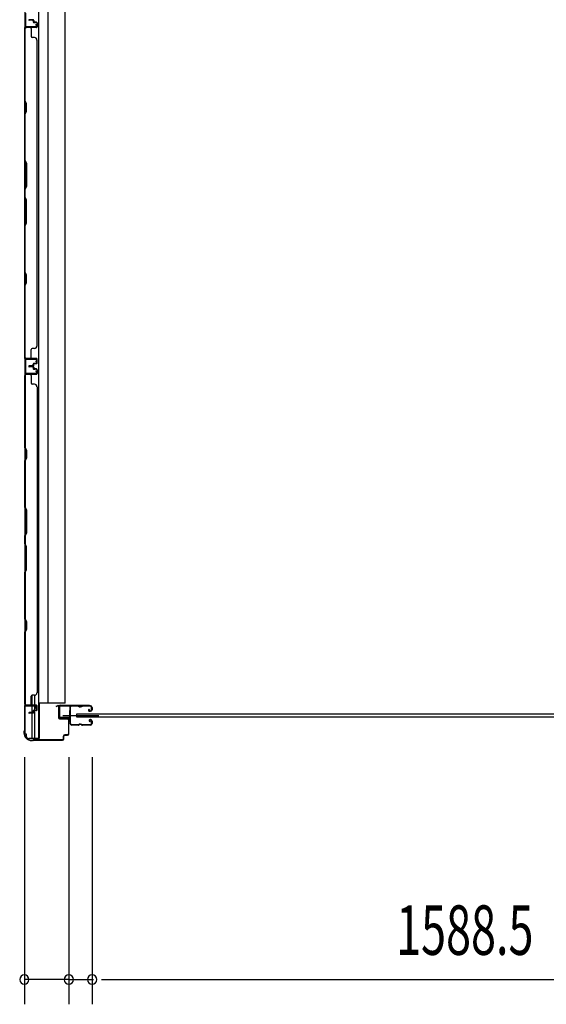
# Model space of a CAD drawing. Extents: x 543 to 20603, y 217 to 14052.
# Drawn here: x 1837 to 2902, y 3845 to 5836 of the extents above; entities that cross this region are included whole.
import ezdxf

# ---------------------------------------------------------------- set-up
doc = ezdxf.new("R2010")
doc.units = 0
doc.header["$LTSCALE"] = 50
doc.header["$MEASUREMENT"] = 0
for name, color, linetype in [('SUNPOU', 4, 'CONTINUOUS'), ('サイドレ-ル', 3, 'CONTINUOUS'), ('サイドレール取付板', 6, 'CONTINUOUS'), ('スラット', 3, 'CONTINUOUS'), ('下枠側', 1, 'CONTINUOUS'), ('壁パネル', 2, 'CONTINUOUS'), ('柱前', 3, 'CONTINUOUS'), ('間柱', 3, 'CONTINUOUS')]:
    doc.layers.add(name, color=color, linetype=linetype)
doc.styles.add('00', font='ROMANS', dxfattribs={"width": 0.666667, "bigfont": 'BIGFONT'})

msp = doc.modelspace()

# ---------------------------------------------------------------- linework, layer by layer
at = {"layer": 'SUNPOU'}
for p, q in [((1846.5, 4345), (1846.5, 3845)), ((1936.5, 4345), (1936.5, 3845)), ((1936.5, 4345), (1936.5, 3845)), ((1983.5, 4345), (1983.5, 3845)), ((1983.5, 4345), (1983.5, 3845)), ((1936.5, 3895), (1846.5, 3895)), ((1911.5, 3895), (1886.5, 3895)), ((1917.7, 3895), (1899, 3895)), ((1936.5, 3895), (1983.5, 3895)), ((1955.2, 3895), (1974, 3895)), ((1961.5, 3895), (1986.5, 3895)), ((2002.2, 3895), (2021, 3895)), ((2002.2, 3895), (2021, 3895)), ((2008.5, 3895), (2033.5, 3895)), ((2008.5, 3895), (3547, 3895))]:
    msp.add_line(p, q, dxfattribs=at)
for centre, start, end in [((1846.5, 3895), 0, 180), ((1936.5, 3895), 0, 180), ((1936.5, 3895), 0, 180), ((1983.5, 3895), 0, 180), ((1983.5, 3895), 0, 180), ((1846.5, 3895), 180, 0), ((1936.5, 3895), 180, 0), ((1936.5, 3895), 180, 0), ((1983.5, 3895), 180, 0), ((1983.5, 3895), 180, 0)]:
    msp.add_arc(centre, 9.38, start, end, dxfattribs=at)
at = {"layer": 'サイドレ-ル'}
for p, q in [((1955, 4447.6), (1941.7, 4447.6)), ((1958.6, 4447.6), (1960.3, 4447.6)), ((1958.6, 4447.6), (1960.3, 4447.6)), ((1960.3, 4446.6), (1958.6, 4446.6)), ((1960.3, 4446.6), (1958.6, 4446.6)), ((1964, 4448.6), (1980, 4448.6)), ((1964, 4448.6), (1980, 4448.6)), ((1980, 4447.6), (1964, 4447.6)), ((1980, 4447.6), (1964, 4447.6)), ((1977.8, 4441.8), (1976.9, 4441.2)), ((1977.8, 4441.8), (1976.9, 4441.2)), ((1977.5, 4440.4), (1978.4, 4441)), ((1977.5, 4440.4), (1978.4, 4441)), ((1978.4, 4441), (1977.8, 4441.8)), ((1978.4, 4441), (1977.8, 4441.8)), ((1982.5, 4440.6), (1982.5, 4445.1)), ((1982.5, 4440.6), (1982.5, 4445.1)), ((1983.5, 4445.1), (1983.5, 4440.6)), ((1983.5, 4445.1), (1983.5, 4440.6)), ((1979.3, 4438.6), (1978.1, 4438.6)), ((1979.3, 4438.6), (1978.1, 4438.6)), ((1978.1, 4437.6), (1979.3, 4437.6)), ((1978.1, 4437.6), (1979.3, 4437.6)), ((1979.3, 4438.6), (1980.5, 4438.6)), ((1979.3, 4438.6), (1980.5, 4438.6)), ((1980.5, 4437.6), (1979.3, 4437.6)), ((1980.5, 4437.6), (1979.3, 4437.6)), ((1979.3, 4420.6), (1980.5, 4420.6)), ((1979.3, 4420.6), (1980.5, 4420.6)), ((1939.9, 4413), (1940, 4412.9)), ((1942.5, 4410.6), (1955, 4410.6)), ((1942.5, 4410.6), (1955, 4410.6)), ((1955, 4409.6), (1942.5, 4409.6)), ((1955, 4409.6), (1942.5, 4409.6)), ((1958.6, 4411.6), (1960.3, 4411.6)), ((1958.6, 4411.6), (1960.3, 4411.6)), ((1960.3, 4410.6), (1958.6, 4410.6)), ((1960.3, 4410.6), (1958.6, 4410.6)), ((1964, 4410.6), (1980, 4410.6)), ((1964, 4410.6), (1980, 4410.6)), ((1980, 4409.6), (1964, 4409.6)), ((1980, 4409.6), (1964, 4409.6)), ((1979, 4416.3), (1978.1, 4416.9)), ((1979, 4416.3), (1978.1, 4416.9)), ((1978.7, 4417.7), (1979.6, 4417.1)), ((1978.7, 4417.7), (1979.6, 4417.1)), ((1979.6, 4417.1), (1979, 4416.3)), ((1979.6, 4417.1), (1979, 4416.3)), ((1980.5, 4419.6), (1979.3, 4419.6)), ((1980.5, 4419.6), (1979.3, 4419.6)), ((1982.5, 4413.1), (1982.5, 4417.6)), ((1982.5, 4413.1), (1982.5, 4417.6)), ((1983.5, 4417.6), (1983.5, 4413.1)), ((1983.5, 4417.6), (1983.5, 4413.1))]:
    msp.add_line(p, q, dxfattribs=at)
at = {"layer": 'サイドレ-ル', "color": 6}
msp.add_line((1924.3, 4429.1), (1997.1, 4429.1), dxfattribs=at)
at = {"layer": 'サイドレ-ル'}
for centre, radius, start, end in [((1941.7, 4445.1), 3.5, 90, 205.639), ((1941.4, 4439.8), 3, 156.4435, 198.4381), ((1935.9, 4442.2), 3, 0.2396, 25.639), ((1935.9, 4442.2), 3, 336.4435, 0.2396), ((1941.7, 4445.1), 2.5, 90, 205.639), ((1941.4, 4439.8), 2, 156.4435, 198.4381), ((1935.9, 4442.2), 4, 0.2396, 25.639), ((1935.9, 4442.2), 4, 336.4435, 0.2396), ((1955, 4444.6), 4, 58.9973, 90), ((1955, 4444.6), 4, 58.9973, 90), ((1955, 4444.6), 3, 58.9973, 90), ((1955, 4444.6), 3, 58.9973, 90), ((1958.6, 4450.6), 4, 238.9973, 270), ((1958.6, 4450.6), 4, 238.9973, 270), ((1958.6, 4450.6), 3, 238.9973, 270), ((1958.6, 4450.6), 3, 238.9973, 270), ((1960.3, 4450.6), 3, 270, 301.0027), ((1960.3, 4450.6), 3, 270, 301.0027), ((1960.3, 4450.6), 4, 270, 301.0027), ((1960.3, 4450.6), 4, 270, 301.0027), ((1964, 4444.6), 4, 90, 121.0027), ((1964, 4444.6), 4, 90, 121.0027), ((1964, 4444.6), 3, 90, 121.0027), ((1964, 4444.6), 3, 90, 121.0027), ((1978.1, 4439.6), 2, 125, 270), ((1978.1, 4439.6), 2, 125, 270), ((1978.1, 4439.6), 1, 125, 270), ((1978.1, 4439.6), 1, 125, 270), ((1980, 4445.1), 3.5, 0, 90), ((1980, 4445.1), 3.5, 0, 90), ((1980, 4445.1), 2.5, 0, 90), ((1980, 4445.1), 2.5, 0, 90), ((1980.5, 4440.6), 2, 270, 0), ((1980.5, 4440.6), 3, 270, 0), ((1980.5, 4440.6), 3, 270, 0), ((1980.5, 4440.6), 2, 270, 0), ((1767.2, 4428), 171.6, 356.7784, 3.6305), ((1935.7, 4438), 4, 2.4739, 18.4381), ((1729.9, 4429.1), 210, 357.0724, 2.4739), ((1979.3, 4418.6), 2, 90, 235), ((1979.3, 4418.6), 2, 90, 235), ((1980.5, 4417.6), 3, 0, 90), ((1980.5, 4417.6), 3, 0, 90), ((1941, 4415.9), 3, 153.484, 212.8179), ((1935.6, 4418.5), 3, 333.484, 357.0724), ((1935.5, 4412.3), 3.5, 8.8438, 33.1161), ((1941, 4415.9), 2, 153.484, 212.8179), ((1942.5, 4413.1), 3.5, 183.2758, 270), ((1935.6, 4418.5), 4, 333.484, 357.0724), ((1935.5, 4412.3), 4.5, 8.8438, 33.1161), ((1942.5, 4413.1), 2.5, 183.2758, 270), ((1955, 4413.6), 3, 270, 301.0027), ((1955, 4413.6), 3, 270, 301.0027), ((1955, 4413.6), 4, 270, 301.0027), ((1955, 4413.6), 4, 270, 301.0027), ((1958.6, 4407.6), 4, 90, 121.0027), ((1958.6, 4407.6), 4, 90, 121.0027), ((1958.6, 4407.6), 3, 90, 121.0027), ((1958.6, 4407.6), 3, 90, 121.0027), ((1960.3, 4407.6), 4, 58.9973, 90), ((1960.3, 4407.6), 4, 58.9973, 90), ((1960.3, 4407.6), 3, 58.9973, 90), ((1960.3, 4407.6), 3, 58.9973, 90), ((1964, 4413.6), 4, 238.9973, 270), ((1964, 4413.6), 4, 238.9973, 270), ((1964, 4413.6), 3, 238.9973, 270), ((1964, 4413.6), 3, 238.9973, 270), ((1979.3, 4418.6), 1, 90, 235), ((1979.3, 4418.6), 1, 90, 235), ((1980, 4413.1), 3.5, 270, 0), ((1980, 4413.1), 2.5, 270, 0), ((1980, 4413.1), 2.5, 270, 0), ((1980, 4413.1), 3.5, 270, 0), ((1980.5, 4417.6), 2, 0, 90), ((1980.5, 4417.6), 2, 0, 90)]:
    msp.add_arc(centre, radius, start, end, dxfattribs=at)
at = {"layer": 'サイドレール取付板', "color": 6}
for p, q in [((1916.5, 4426.2), (1916.5, 4447.2)), ((1918.1, 4426.2), (1918.1, 4447.2)), ((1919.5, 4450.2), (1978.5, 4450.2)), ((1919.5, 4448.6), (1978.5, 4448.6)), ((1978.5, 4450.2), (1978.5, 4448.6)), ((1938, 4424.8), (1919.5, 4424.8)), ((1938, 4423.2), (1919.5, 4423.2)), ((1938, 4423.2), (1938, 4424.8))]:
    msp.add_line(p, q, dxfattribs=at)
at = {"layer": 'サイドレール取付板'}
msp.add_line((1941.7, 4448.6), (1955, 4448.6), dxfattribs=at)
at = {"layer": 'サイドレール取付板', "color": 6}
for centre, radius, start, end in [((1919.5, 4447.2), 3, 90, 180), ((1919.5, 4447.2), 1.4, 90, 180), ((1919.5, 4426.2), 3, 180, 270), ((1919.5, 4426.2), 1.4, 180, 270)]:
    msp.add_arc(centre, radius, start, end, dxfattribs=at)
at = {"layer": 'スラット'}
for p, q in [((1952.9, 4425.6), (1952.9, 4432.6)), ((1952.9, 4432.6), (3602.4, 4432.6)), ((3602.4, 4425.6), (1952.9, 4425.6))]:
    msp.add_line(p, q, dxfattribs=at)
at = {"layer": '下枠側'}
for p, q in [((1875.2, 6238.3), (1875.2, 4382.2)), ((1847.5, 6228.3), (1847.5, 4392.2)), ((1893.8, 6166.3), (1893.7, 4454.2)), ((1928.7, 4454.2), (1928.7, 6166.3)), ((1847.5, 5151), (1847.5, 5119)), ((1848.5, 5151), (1848.5, 5119)), ((1861.7, 4469.6), (1861.7, 4450.2)), ((1866.7, 4469.8), (1866.7, 4450.2)), ((1847.5, 4448.5), (1847.5, 4449)), ((1861.7, 4447.7), (1861.7, 4434.8)), ((1866.7, 4447.7), (1866.7, 4439.8)), ((1928.7, 4454.2), (1875.2, 4454.2)), ((1876.2, 4454.2), (1876.2, 4382.2)), ((1861.7, 4433.8), (1861.7, 4382.2)), ((1866.7, 4438.8), (1866.7, 4382.2)), ((1847.5, 4392.2), (1850.5, 4392.2)), ((1850.5, 4392.2), (1850.5, 4387.2)), ((1876.2, 4382.2), (1855.3, 4382.2))]:
    msp.add_line(p, q, dxfattribs=at)
msp.add_arc((1855.5, 4387.2), 5, 180, 270, dxfattribs=at)
at = {"layer": '壁パネル'}
for p, q in [((1864, 5835.9), (1856, 5835.9)), ((1864, 5835.9), (1856, 5835.9)), ((1864, 5835.4), (1856, 5835.4)), ((1864, 5835.4), (1856, 5835.4)), ((1863.5, 5834.9), (1856, 5834.9)), ((1863.5, 5834.9), (1856, 5834.9)), ((1864.5, 5833.9), (1864.5, 5831.4)), ((1864.5, 5833.9), (1864.5, 5831.4)), ((1865, 5834.4), (1865, 5831.4)), ((1865, 5834.4), (1865, 5831.4)), ((1865.5, 5834.4), (1865.5, 5831.9)), ((1865.5, 5834.4), (1865.5, 5831.9)), ((1847.5, 5150.9), (1847.5, 5819.9)), ((1871, 5819.9), (1847.5, 5819.9)), ((1847.5, 5150.9), (1847.5, 5819.9)), ((1847.5, 5817.9), (1847.5, 5672)), ((1848, 5672.2), (1848, 5817.9)), ((1871, 5820.4), (1849, 5820.4)), ((1851.5, 5820.4), (1849, 5820.4)), ((1871, 5820.4), (1850, 5820.4)), ((1871, 5819.9), (1850, 5819.9)), ((1860.5, 5817.9), (1860.5, 5801.9)), ((1871, 5830.4), (1866, 5830.4)), ((1871, 5830.4), (1866, 5830.4)), ((1868.5, 5829.9), (1866, 5829.9)), ((1868.5, 5829.9), (1866, 5829.9)), ((1871, 5830.9), (1866.5, 5830.9)), ((1871, 5830.9), (1866.5, 5830.9)), ((1868.5, 5830.4), (1868.5, 5829.9)), ((1868.5, 5830.4), (1868.5, 5829.9)), ((1872, 5829.4), (1872, 5821.4)), ((1872, 5829.4), (1872, 5821.4)), ((1872.5, 5829.4), (1872.5, 5821.4)), ((1872.5, 5829.4), (1872.5, 5821.4)), ((1867, 5799.9), (1862.5, 5799.9)), ((1872, 5794.9), (1872.5, 5794.9)), ((1872.5, 5175.9), (1872.5, 5794.9)), ((1847.5, 5672), (1850.5, 5666)), ((1851, 5666.2), (1848, 5672.2)), ((1850.5, 5666), (1850.5, 5651.4)), ((1851, 5651.2), (1851, 5666.2)), ((1850.5, 5651.4), (1847.5, 5645.4)), ((1847.5, 5645.4), (1847.5, 5551.2)), ((1848, 5645.2), (1851, 5651.2)), ((1848, 5551.4), (1848, 5645.2)), ((1850.5, 5545.2), (1847.5, 5551.2)), ((1848, 5551.4), (1851, 5545.4)), ((1850.5, 5499.6), (1850.5, 5545.2)), ((1851, 5545.4), (1851, 5499.4)), ((1847.5, 5493.6), (1850.5, 5499.6)), ((1851, 5499.4), (1848, 5493.4)), ((1847.5, 5493.6), (1847.5, 5477.2)), ((1847.5, 5477.2), (1850.5, 5471.2)), ((1848, 5477.4), (1848, 5493.4)), ((1851, 5471.4), (1848, 5477.4)), ((1850.5, 5471.2), (1850.5, 5425.6)), ((1851, 5425.4), (1851, 5471.4)), ((1850.5, 5425.6), (1847.5, 5419.6)), ((1847.5, 5419.6), (1847.5, 5325.5)), ((1848, 5419.4), (1851, 5425.4)), ((1848, 5325.7), (1848, 5419.4)), ((1847.5, 5325.5), (1850.5, 5319.5)), ((1851, 5319.7), (1848, 5325.7)), ((1850.5, 5319.5), (1850.5, 5304.8)), ((1851, 5304.7), (1851, 5319.7)), ((1850.5, 5304.8), (1847.5, 5298.8)), ((1847.5, 5298.8), (1847.5, 5152.9)), ((1848, 5298.7), (1851, 5304.7)), ((1848, 5152.9), (1848, 5298.7)), ((1860.5, 5153.1), (1860.5, 5169.1)), ((1867, 5171.1), (1862.5, 5171.1)), ((1872, 5176.1), (1872.5, 5176.1)), ((1871, 5151.1), (1847.5, 5151.1)), ((1871, 5150.6), (1849, 5150.6)), ((1851.5, 5150.6), (1849, 5150.6)), ((1871, 5151.1), (1850, 5151.1)), ((1871, 5151.1), (1850, 5151.1)), ((1871, 5150.6), (1850, 5150.6)), ((1871, 5150.6), (1850, 5150.6)), ((1864.5, 5137.1), (1864.5, 5139.6)), ((1864.5, 5137.1), (1864.5, 5139.6)), ((1865, 5136.6), (1865, 5139.6)), ((1865, 5136.6), (1865, 5139.6)), ((1865.5, 5136.6), (1865.5, 5139.1)), ((1865.5, 5136.6), (1865.5, 5139.1)), ((1868.5, 5141.1), (1866, 5141.1)), ((1868.5, 5141.1), (1866, 5141.1)), ((1871, 5140.6), (1866, 5140.6)), ((1871, 5140.6), (1866, 5140.6)), ((1871, 5140.1), (1866.5, 5140.1)), ((1871, 5140.1), (1866.5, 5140.1)), ((1868.5, 5140.6), (1868.5, 5141.1)), ((1868.5, 5140.6), (1868.5, 5141.1)), ((1872, 5141.6), (1872, 5149.6)), ((1872, 5141.6), (1872, 5149.6)), ((1872, 5141.6), (1872, 5149.6)), ((1872.5, 5141.6), (1872.5, 5149.6)), ((1872.5, 5141.6), (1872.5, 5149.6)), ((1872.5, 5141.6), (1872.5, 5149.6)), ((1871, 5118.8), (1847.5, 5118.8)), ((1847.5, 5118.8), (1847.5, 4449.8)), ((1871, 5118.8), (1847.5, 5118.8)), ((1847.5, 5118.8), (1847.5, 4449.8)), ((1871, 5119.3), (1849, 5119.3)), ((1854.5, 5119.3), (1849, 5119.3)), ((1871, 5119.3), (1849, 5119.3)), ((1854.5, 5119.3), (1849, 5119.3)), ((1871, 5119.3), (1850, 5119.3)), ((1871, 5118.8), (1850, 5118.8)), ((1863.5, 5136.1), (1856, 5136.1)), ((1863.5, 5136.1), (1856, 5136.1)), ((1864, 5135.6), (1856, 5135.6)), ((1864, 5135.6), (1856, 5135.6)), ((1864, 5135.1), (1856, 5135.1)), ((1864, 5135.1), (1856, 5135.1)), ((1864, 5134.8), (1856, 5134.8)), ((1864, 5134.8), (1856, 5134.8)), ((1864, 5134.3), (1856, 5134.3)), ((1864, 5134.3), (1856, 5134.3)), ((1863.5, 5133.8), (1856, 5133.8)), ((1863.5, 5133.8), (1856, 5133.8)), ((1864.5, 5132.8), (1864.5, 5130.3)), ((1864.5, 5132.8), (1864.5, 5130.3)), ((1865, 5133.3), (1865, 5130.3)), ((1865, 5133.3), (1865, 5130.3)), ((1865.5, 5133.3), (1865.5, 5130.8)), ((1865.5, 5133.3), (1865.5, 5130.8)), ((1871, 5129.3), (1866, 5129.3)), ((1871, 5129.3), (1866, 5129.3)), ((1868.5, 5128.8), (1866, 5128.8)), ((1868.5, 5128.8), (1866, 5128.8)), ((1871, 5129.8), (1866.5, 5129.8)), ((1871, 5129.8), (1866.5, 5129.8)), ((1868.5, 5129.3), (1868.5, 5128.8)), ((1868.5, 5129.3), (1868.5, 5128.8)), ((1872, 5128.3), (1872, 5120.3)), ((1872, 5128.3), (1872, 5120.3)), ((1872, 5128.3), (1872, 5120.3)), ((1872.5, 5128.3), (1872.5, 5120.3)), ((1872.5, 5128.3), (1872.5, 5120.3)), ((1872.5, 5128.3), (1872.5, 5120.3)), ((1847.5, 4970.9), (1847.5, 5116.8)), ((1848, 5116.8), (1848, 4971.1)), ((1860.5, 5116.8), (1860.5, 5100.8)), ((1867, 5098.8), (1862.5, 5098.8)), ((1872, 5093.8), (1872.5, 5093.8)), ((1872.5, 5093.8), (1872.5, 4474.8)), ((1850.5, 4964.9), (1847.5, 4970.9)), ((1848, 4971.1), (1851, 4965.1)), ((1850.5, 4950.3), (1850.5, 4964.9)), ((1851, 4965.1), (1851, 4950.1)), ((1847.5, 4944.3), (1850.5, 4950.3)), ((1847.5, 4850.2), (1847.5, 4944.3)), ((1851, 4950.1), (1848, 4944.1)), ((1848, 4944.1), (1848, 4850.3)), ((1850.5, 4844.2), (1847.5, 4850.2)), ((1848, 4850.3), (1851, 4844.3)), ((1850.5, 4798.5), (1850.5, 4844.2)), ((1851, 4844.3), (1851, 4798.3)), ((1847.5, 4792.5), (1850.5, 4798.5)), ((1847.5, 4776.1), (1847.5, 4792.5)), ((1851, 4798.3), (1848, 4792.3)), ((1848, 4792.3), (1848, 4776.3)), ((1847.5, 4776.1), (1850.5, 4770.1)), ((1851, 4770.3), (1848, 4776.3)), ((1850.5, 4770.1), (1850.5, 4724.5)), ((1851, 4724.3), (1851, 4770.3)), ((1850.5, 4724.5), (1847.5, 4718.5)), ((1848, 4718.3), (1851, 4724.3)), ((1847.5, 4624.4), (1847.5, 4718.5)), ((1848, 4718.3), (1848, 4624.6)), ((1850.5, 4618.4), (1847.5, 4624.4)), ((1848, 4624.6), (1851, 4618.6)), ((1847.5, 4597.8), (1850.5, 4603.8)), ((1851, 4603.6), (1848, 4597.6)), ((1850.5, 4603.8), (1850.5, 4618.4)), ((1851, 4618.6), (1851, 4603.6)), ((1847.5, 4451.8), (1847.5, 4597.8)), ((1848, 4597.6), (1848, 4451.8)), ((1860.5, 4451.8), (1860.5, 4467.8)), ((1867, 4469.8), (1862.5, 4469.8)), ((1872, 4474.8), (1872.5, 4474.8)), ((1871, 4449.8), (1847.5, 4449.8)), ((1871, 4449.3), (1849, 4449.3)), ((1851.5, 4449.3), (1849, 4449.3)), ((1871, 4449.8), (1850, 4449.8)), ((1871, 4449.3), (1850, 4449.3)), ((1872, 4440.3), (1872, 4448.3)), ((1872, 4440.3), (1872, 4448.3)), ((1872.5, 4440.3), (1872.5, 4448.3)), ((1872.5, 4440.3), (1872.5, 4448.3)), ((1863.5, 4434.8), (1856, 4434.8)), ((1863.5, 4434.8), (1856, 4434.8)), ((1864, 4434.3), (1856, 4434.3)), ((1864, 4434.3), (1856, 4434.3)), ((1864, 4433.8), (1856, 4433.8)), ((1864, 4433.8), (1856, 4433.8)), ((1864.5, 4435.8), (1864.5, 4438.3)), ((1864.5, 4435.8), (1864.5, 4438.3)), ((1865, 4435.3), (1865, 4438.3)), ((1865, 4435.3), (1865, 4438.3)), ((1865.5, 4435.3), (1865.5, 4437.8)), ((1865.5, 4435.3), (1865.5, 4437.8)), ((1868.5, 4439.8), (1866, 4439.8)), ((1868.5, 4439.8), (1866, 4439.8)), ((1871, 4439.3), (1866, 4439.3)), ((1871, 4439.3), (1866, 4439.3)), ((1871, 4438.8), (1866.5, 4438.8)), ((1871, 4438.8), (1866.5, 4438.8)), ((1868.5, 4439.3), (1868.5, 4439.8)), ((1868.5, 4439.3), (1868.5, 4439.8))]:
    msp.add_line(p, q, dxfattribs=at)
for centre, radius, start, end in [((1856, 5835.4), 0.5, 90, 270), ((1856, 5835.4), 0.5, 90, 270), ((1863.5, 5833.9), 1.5, 0, 90), ((1863.5, 5833.9), 1.5, 0, 90), ((1863.5, 5833.9), 1, 0, 90), ((1863.5, 5833.9), 1, 0, 90), ((1864, 5834.4), 1.5, 0, 90), ((1864, 5834.4), 1.5, 0, 90), ((1864, 5834.4), 1, 0, 90), ((1864, 5834.4), 1, 0, 90), ((1850, 5817.9), 2.5, 90, 180), ((1849, 5818.9), 1.5, 90, 138.1897), ((1850, 5817.9), 2, 90, 180), ((1858.5, 5817.9), 2, 0, 90), ((1866, 5831.4), 1.5, 180, 270), ((1866, 5831.4), 1.5, 180, 270), ((1866.5, 5831.9), 1.5, 180, 270), ((1866.5, 5831.9), 1.5, 180, 270), ((1866, 5831.4), 1, 180, 270), ((1866, 5831.4), 1, 180, 270), ((1866.5, 5831.9), 1, 180, 270), ((1866.5, 5831.9), 1, 180, 270), ((1871, 5829.4), 1.5, 0, 90), ((1871, 5829.4), 1.5, 0, 90), ((1871, 5829.4), 1, 0, 90), ((1871, 5829.4), 1, 0, 90), ((1871, 5821.4), 1.5, 270, 0), ((1871, 5821.4), 1, 270, 0), ((1871, 5821.4), 1.5, 270, 0), ((1871, 5821.4), 1, 270, 0), ((1862.5, 5801.9), 2, 180, 270), ((1867, 5794.9), 5, 0, 90), ((1848.6, 5328.3), 0.6, 180, 206.5651), ((1862.5, 5169.1), 2, 90, 180), ((1867, 5176.1), 5, 270, 0), ((1850, 5153.1), 2.5, 180, 270), ((1849, 5152.1), 1.5, 221.8103, 270), ((1850, 5153.1), 2, 180, 270), ((1858.5, 5153.1), 2, 270, 0), ((1863.5, 5137.1), 1.5, 270, 0), ((1863.5, 5137.1), 1, 270, 0), ((1863.5, 5137.1), 1.5, 270, 0), ((1863.5, 5137.1), 1, 270, 0), ((1866, 5139.6), 1.5, 90, 180), ((1866, 5139.6), 1.5, 90, 180), ((1866, 5139.6), 1, 90, 180), ((1866.5, 5139.1), 1.5, 90, 180), ((1866, 5139.6), 1, 90, 180), ((1866.5, 5139.1), 1.5, 90, 180), ((1866.5, 5139.1), 1, 90, 180), ((1866.5, 5139.1), 1, 90, 180), ((1871, 5149.6), 1.5, 0, 90), ((1871, 5149.6), 1.5, 0, 90), ((1871, 5149.6), 1.5, 0, 90), ((1871, 5149.6), 1, 0, 90), ((1871, 5149.6), 1, 0, 90), ((1871, 5149.6), 1, 0, 90), ((1871, 5141.6), 1.5, 270, 0), ((1871, 5141.6), 1, 270, 0), ((1871, 5141.6), 1.5, 270, 0), ((1871, 5141.6), 1, 270, 0), ((1850, 5116.8), 2.5, 90, 180), ((1849, 5117.8), 1.5, 90, 138.1897), ((1849, 5117.8), 1.5, 90, 138.1897), ((1850, 5116.8), 2, 90, 180), ((1856, 5135.6), 0.5, 90, 270), ((1856, 5135.6), 0.5, 90, 270), ((1856, 5134.3), 0.5, 90, 270), ((1856, 5134.3), 0.5, 90, 270), ((1858.5, 5116.8), 2, 0, 90), ((1858.5, 5116.8), 2, 0, 90), ((1863.5, 5132.8), 1.5, 0, 90), ((1863.5, 5132.8), 1.5, 0, 90), ((1863.5, 5132.8), 1, 0, 90), ((1863.5, 5132.8), 1, 0, 90), ((1864, 5136.6), 1.5, 270, 0), ((1864, 5136.6), 1, 270, 0), ((1864, 5136.6), 1.5, 270, 0), ((1864, 5136.6), 1, 270, 0), ((1864, 5133.3), 1.5, 0, 90), ((1864, 5133.3), 1.5, 0, 90), ((1864, 5133.3), 1, 0, 90), ((1864, 5133.3), 1, 0, 90), ((1866, 5130.3), 1.5, 180, 270), ((1866, 5130.3), 1.5, 180, 270), ((1866.5, 5130.8), 1.5, 180, 270), ((1866.5, 5130.8), 1.5, 180, 270), ((1866, 5130.3), 1, 180, 270), ((1866, 5130.3), 1, 180, 270), ((1866.5, 5130.8), 1, 180, 270), ((1866.5, 5130.8), 1, 180, 270), ((1871, 5128.3), 1.5, 0, 90), ((1871, 5128.3), 1.5, 0, 90), ((1871, 5128.3), 1, 0, 90), ((1871, 5128.3), 1, 0, 90), ((1871, 5120.3), 1.5, 270, 0), ((1871, 5120.3), 1, 270, 0), ((1871, 5120.3), 1.5, 270, 0), ((1871, 5120.3), 1, 270, 0), ((1871, 5120.3), 1.5, 270, 0), ((1871, 5120.3), 1, 270, 0), ((1862.5, 5100.8), 2, 180, 270), ((1867, 5093.8), 5, 0, 90), ((1848.6, 4941.4), 0.6, 153.4349, 180), ((1862.5, 4467.8), 2, 90, 180), ((1867, 4474.8), 5, 270, 0), ((1850, 4451.8), 2.5, 180, 270), ((1849, 4450.8), 1.5, 221.8103, 270), ((1850, 4451.8), 2, 180, 270), ((1858.5, 4451.8), 2, 270, 0), ((1871, 4448.3), 1.5, 0, 90), ((1871, 4448.3), 1.5, 0, 90), ((1871, 4448.3), 1, 0, 90), ((1871, 4448.3), 1, 0, 90), ((1871, 4440.3), 1.5, 270, 0), ((1871, 4440.3), 1, 270, 0), ((1871, 4440.3), 1.5, 270, 0), ((1871, 4440.3), 1, 270, 0), ((1856, 4434.3), 0.5, 90, 270), ((1856, 4434.3), 0.5, 90, 270), ((1863.5, 4435.8), 1.5, 270, 0), ((1863.5, 4435.8), 1, 270, 0), ((1863.5, 4435.8), 1.5, 270, 0), ((1863.5, 4435.8), 1, 270, 0), ((1864, 4435.3), 1.5, 270, 0), ((1864, 4435.3), 1, 270, 0), ((1864, 4435.3), 1.5, 270, 0), ((1864, 4435.3), 1, 270, 0), ((1866, 4438.3), 1.5, 90, 180), ((1866, 4438.3), 1.5, 90, 180), ((1866, 4438.3), 1, 90, 180), ((1866.5, 4437.8), 1.5, 90, 180), ((1866, 4438.3), 1, 90, 180), ((1866.5, 4437.8), 1.5, 90, 180), ((1866.5, 4437.8), 1, 90, 180), ((1866.5, 4437.8), 1, 90, 180)]:
    msp.add_arc(centre, radius, start, end, dxfattribs=at)
at = {"layer": '柱前'}
for p, q in [((1846.5, 4446.4), (1846.5, 4398.6)), ((1847.3, 4398.6), (1847.3, 4446.4)), ((1869.7, 4449.2), (1849.3, 4449.2)), ((1849.3, 4448.4), (1869.7, 4448.4)), ((1869.7, 4443.7), (1870.6, 4447.1)), ((1870.4, 4443.5), (1871.4, 4446.9)), ((1910.7, 4448.1), (1914.2, 4449.1)), ((1911, 4447.4), (1914.4, 4448.3)), ((1915.7, 4447.4), (1915.7, 4424.2)), ((1916.5, 4424.2), (1916.5, 4447.4)), ((1933.7, 4423.2), (1917.5, 4423.2)), ((1917.5, 4422.4), (1933.7, 4422.4)), ((1935.7, 4420.4), (1935.7, 4392)), ((1936.5, 4392), (1936.5, 4420.4)), ((1845.5, 4395.5), (1845.5, 4394)), ((1846.2, 4397.7), (1845.7, 4396.8)), ((1846.3, 4394), (1846.3, 4395.5)), ((1847, 4397.4), (1846.5, 4396.4)), ((1925.7, 4382), (1925.7, 4387.2)), ((1925.7, 4383.4), (1925.7, 4382)), ((1926.5, 4382), (1926.5, 4387.2)), ((1933.7, 4390), (1928.5, 4390)), ((1928.5, 4389.2), (1933.7, 4389.2)), ((1861.3, 4379), (1862.8, 4379)), ((1862.8, 4378.2), (1861.3, 4378.2)), ((1864.7, 4379.7), (1863.7, 4379.2)), ((1865, 4378.9), (1864, 4378.5)), ((1923.7, 4380), (1865.9, 4380)), ((1865.9, 4379.2), (1923.7, 4379.2)), ((1865.9, 4379.2), (1923.7, 4379.2))]:
    msp.add_line(p, q, dxfattribs=at)
for centre, radius, start, end in [((1849.3, 4446.4), 2.8, 90, 180), ((1849.3, 4446.4), 2, 90, 180), ((1869.7, 4447.4), 1.8, 344.5154, 90), ((1869.7, 4447.4), 1, 344.5154, 90), ((1870.1, 4443.6), 0.4, 164.5154, 344.5154), ((1910.9, 4447.8), 0.4, 105.4846, 285.4846), ((1914.7, 4447.4), 1.8, 0, 105.4846), ((1914.7, 4447.4), 1, 0, 105.4846), ((1917.5, 4424.2), 1.8, 180, 270), ((1917.5, 4424.2), 1, 180, 270), ((1933.7, 4420.4), 2.8, 0, 90), ((1933.7, 4420.4), 2, 0, 90), ((1848.3, 4395.5), 2.8, 153.4349, 180), ((1861.3, 4394), 15.8, 180, 270), ((1844.5, 4398.6), 2, 333.4349, 0), ((1848.3, 4395.5), 2, 153.4349, 180), ((1861.3, 4394), 15, 180, 270), ((1844.5, 4398.6), 2.8, 333.4349, 0), ((1923.7, 4382), 2.8, 270, 0), ((1923.7, 4382), 2, 270, 0), ((1928.5, 4387.2), 2.8, 90, 180), ((1928.5, 4387.2), 2, 90, 180), ((1933.7, 4392), 2.8, 270, 0), ((1933.7, 4392), 2, 270, 0), ((1862.8, 4381), 2, 270, 296.5651), ((1862.8, 4381), 2.8, 270, 296.5651), ((1865.9, 4377.2), 2.8, 90, 116.5651), ((1865.9, 4377.2), 2, 90, 116.5651)]:
    msp.add_arc(centre, radius, start, end, dxfattribs=at)
at = {"layer": '間柱'}
for p, q in [((1848.5, 5849.2), (1848.5, 5822.3)), ((1849.5, 5822.3), (1849.5, 5849.2)), ((1870.5, 5821.7), (1850.5, 5821.3)), ((1850.5, 5820.3), (1870.5, 5820.7)), ((1870.5, 5826.8), (1869.6, 5826.3)), ((1869.6, 5826.3), (1871.3, 5823.2)), ((1872.2, 5823.7), (1870.5, 5826.8)), ((1848.5, 5148.4), (1848.5, 5121.5)), ((1849.5, 5121.5), (1849.5, 5148.4)), ((1870.5, 5150), (1850.5, 5150.4)), ((1850.5, 5149.4), (1870.5, 5149)), ((1871.3, 5147.5), (1869.6, 5144.5)), ((1869.6, 5144.5), (1870.5, 5144)), ((1870.5, 5144), (1872.2, 5147)), ((1870.5, 5120.9), (1850.5, 5120.5)), ((1850.5, 5119.5), (1870.5, 5119.9)), ((1870.5, 5126), (1869.6, 5125.5)), ((1869.6, 5125.5), (1871.3, 5122.4)), ((1872.2, 5122.9), (1870.5, 5126))]:
    msp.add_line(p, q, dxfattribs=at)
for centre, radius, start, end in [((1850.5, 5822.3), 2, 180, 271.1935), ((1850.5, 5822.3), 1, 180, 271.1935), ((1870.5, 5822.7), 2, 271.1935, 29.6631), ((1870.5, 5822.7), 1, 271.1935, 29.6631), ((1850.5, 5148.4), 2, 88.8065, 180), ((1850.5, 5148.4), 1, 88.8065, 180), ((1870.5, 5148), 2, 330.3369, 88.8065), ((1870.5, 5148), 1, 330.3369, 88.8065), ((1850.5, 5121.5), 2, 180, 271.1935), ((1850.5, 5121.5), 1, 180, 271.1935), ((1870.5, 5121.9), 2, 271.1935, 29.6631), ((1870.5, 5121.9), 1, 271.1935, 29.6631)]:
    msp.add_arc(centre, radius, start, end, dxfattribs=at)

# ---------------------------------------------------------------- texts
at = {"layer": 'SUNPOU', "style": '00', "width": 0.666667}
msp.add_text('1588.5', height=100, dxfattribs=at).set_placement((2598.3, 3945))

doc.saveas('drawing.dxf')
